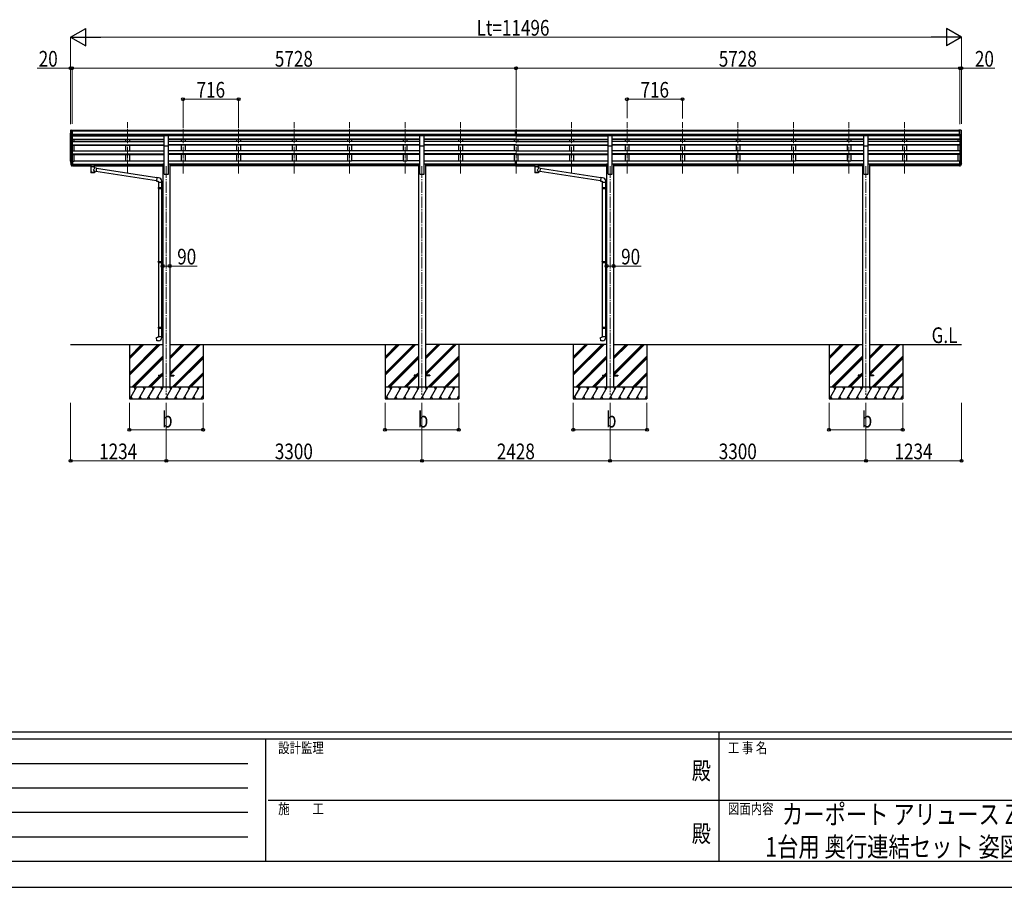
# Model space of a CAD drawing. Units: millimetres. Extents: x 0 to 37845, y 0 to 26730.
# Drawn here: x 9880 to 22584, y 0 to 11193 of the extents above; entities that cross this region are included whole.
import ezdxf
from ezdxf.enums import TextEntityAlignment as Align

# ---------------------------------------------------------------- set-up
doc = ezdxf.new("R2010")
doc.units = ezdxf.units.MM
doc.header["$PDSIZE"] = 0.05
doc.linetypes.add('YCENTER_1', pattern=[13, 10, -1, 1, -1])
for name, color, linetype, lineweight in [('USER1', 3, 'Continuous', 13), ('YKK_12', 2, 'Continuous', 13), ('YKK_13', 4, 'Continuous', 30), ('YKK_A1', 4, 'Continuous', 30), ('YKK_D', 6, 'Continuous', 13), ('YKK_ZWAK', 7, 'Continuous', 30)]:
    doc.layers.add(name, color=color, linetype=linetype, lineweight=lineweight)
doc.styles.add('text-b', font='extslim2.shx', dxfattribs={"width": 0.8, "bigfont": 'extfont2.shx'})

msp = doc.modelspace()

# ---------------------------------------------------------------- linework, layer by layer
at = {"layer": 'YKK_12', "linetype": 'YCENTER_1', "ltscale": 15}
for p, q in [((11272, 9209), (11272, 9871)), ((11988, 9209), (11988, 9871)), ((12704, 9209), (12704, 9871)), ((13420, 9209), (13420, 9871)), ((14136, 9209), (14136, 9871)), ((14852, 9209), (14852, 9871)), ((15568, 9209), (15568, 9871)), ((16284, 9209), (16284, 9871)), ((17000, 9209), (17000, 9871)), ((17716, 9209), (17716, 9871)), ((18432, 9209), (18432, 9871)), ((19148, 9209), (19148, 9871)), ((19864, 9209), (19864, 9871)), ((20580, 9209), (20580, 9871)), ((21296, 9209), (21296, 9871)), ((11770, 9302), (11770, 6352)), ((15070, 9302), (15070, 6352)), ((17498, 9302), (17498, 6352)), ((20798, 9302), (20798, 6352))]:
    msp.add_line(p, q, dxfattribs=at)
at = {"layer": 'YKK_13'}
for p, q in [((10534, 9759), (10534, 9758)), ((10541, 9768), (10537, 9762)), ((10548, 9697), (10539, 9713)), ((10544, 9768), (10542, 9768)), ((10544, 9768), (10563, 9768)), ((10556, 9695), (10551, 9696)), ((10556, 9695), (10556, 9768)), ((10563, 9696), (10556, 9696)), ((10563, 9768), (10573, 9768)), ((10563, 9696), (10563, 9768)), ((10573, 9767), (10573, 9768)), ((11743, 9698), (11798, 9698)), ((11743, 9566), (11743, 9698)), ((11798, 9566), (11798, 9698)), ((15043, 9698), (15098, 9698)), ((15043, 9566), (15043, 9698)), ((15098, 9566), (15098, 9698)), ((16268, 9768), (16286, 9768)), ((16268, 9760), (16268, 9768)), ((16268, 9760), (16278, 9760)), ((16278, 9697), (16278, 9762)), ((16284, 9759), (16278, 9760)), ((16278, 9758), (16291, 9758)), ((16278, 9717), (16284, 9717)), ((16281, 9715), (16278, 9716)), ((16278, 9698), (16284, 9697)), ((16284, 9696), (16278, 9697)), ((16284, 9715), (16281, 9715)), ((16291, 9760), (16284, 9759)), ((16284, 9717), (16291, 9717)), ((16287, 9715), (16284, 9715)), ((16284, 9697), (16291, 9698)), ((16291, 9697), (16284, 9696)), ((16286, 9768), (16301, 9768)), ((16291, 9716), (16287, 9715)), ((16291, 9697), (16291, 9762)), ((16291, 9760), (16301, 9760)), ((16301, 9760), (16301, 9768)), ((17471, 9698), (17526, 9698)), ((17471, 9566), (17471, 9698)), ((17526, 9566), (17526, 9698)), ((20771, 9698), (20826, 9698)), ((20771, 9566), (20771, 9698)), ((20826, 9566), (20826, 9698)), ((22006, 9768), (21996, 9768)), ((21996, 9767), (21996, 9768)), ((22006, 9696), (22006, 9768)), ((22024, 9768), (22006, 9768)), ((22006, 9696), (22012, 9696)), ((22012, 9695), (22012, 9768)), ((22012, 9695), (22017, 9696)), ((22020, 9697), (22029, 9713)), ((22024, 9768), (22026, 9768)), ((22027, 9768), (22031, 9762)), ((22034, 9759), (22034, 9758)), ((11743, 9566), (11798, 9566)), ((15043, 9566), (15098, 9566)), ((17471, 9566), (17526, 9566)), ((20771, 9566), (20826, 9566)), ((10563, 9368), (10556, 9368)), ((10563, 9329), (10556, 9329)), ((10563, 9324), (10556, 9324)), ((10563, 9307), (10556, 9307)), ((10563, 9368), (10563, 9307)), ((10778, 9321), (10778, 9322)), ((10778, 9322), (10778, 9322)), ((10778, 9322), (10778, 9322)), ((10778, 9322), (10779, 9322)), ((10778, 9321), (10778, 9319)), ((10778, 9321), (10778, 9310)), ((10778, 9321), (10778, 9321)), ((10778, 9321), (10778, 9321)), ((10778, 9321), (10778, 9321)), ((10778, 9310), (10778, 9310)), ((10778, 9310), (10778, 9310)), ((10778, 9310), (10778, 9310)), ((10778, 9310), (10778, 9310)), ((10778, 9310), (10778, 9310)), ((10778, 9310), (10778, 9310)), ((10778, 9310), (10779, 9310)), ((10779, 9322), (10779, 9322)), ((10779, 9322), (10780, 9322)), ((10779, 9310), (10779, 9310)), ((10779, 9310), (10780, 9310)), ((10780, 9322), (10863, 9322)), ((10780, 9320), (10863, 9320)), ((10780, 9310), (10794, 9310)), ((10794, 9303), (10794, 9313)), ((10794, 9303), (10794, 9302)), ((10794, 9302), (10794, 9302)), ((10794, 9302), (10795, 9301)), ((10795, 9301), (10796, 9300)), ((10796, 9300), (10797, 9299)), ((10797, 9299), (10798, 9298)), ((10798, 9298), (10798, 9218)), ((10844, 9298), (10846, 9299)), ((10844, 9281), (10844, 9298)), ((10844, 9298), (10844, 9298)), ((10869, 9277), (10844, 9281)), ((10846, 9299), (10847, 9300)), ((10847, 9301), (10848, 9302)), ((10847, 9300), (10847, 9301)), ((10848, 9303), (10848, 9313)), ((10848, 9310), (10863, 9310)), ((10848, 9302), (10848, 9303)), ((10869, 9277), (10862, 9232)), ((10863, 9322), (10863, 9322)), ((10863, 9322), (10863, 9322)), ((10863, 9322), (10864, 9322)), ((10863, 9310), (10863, 9310)), ((10863, 9310), (10863, 9310)), ((10863, 9310), (10864, 9310)), ((10864, 9322), (10864, 9322)), ((10864, 9322), (10864, 9321)), ((10864, 9321), (10865, 9321)), ((10864, 9310), (10864, 9310)), ((10864, 9310), (10864, 9310)), ((10864, 9310), (10865, 9310)), ((10865, 9321), (10865, 9310)), ((10865, 9321), (10865, 9321)), ((10865, 9321), (10865, 9321)), ((10865, 9310), (10865, 9310)), ((10865, 9310), (10865, 9310)), ((11651, 9153), (10869, 9275)), ((16278, 9329), (16278, 9367)), ((16278, 9329), (16291, 9329)), ((16278, 9307), (16278, 9329)), ((16278, 9324), (16291, 9324)), ((16278, 9308), (16284, 9308)), ((16284, 9307), (16278, 9307)), ((16284, 9308), (16291, 9308)), ((16291, 9307), (16284, 9307)), ((16291, 9329), (16291, 9367)), ((16291, 9307), (16291, 9329)), ((16506, 9321), (16506, 9322)), ((16506, 9322), (16506, 9322)), ((16506, 9322), (16506, 9322)), ((16506, 9322), (16507, 9322)), ((16506, 9321), (16506, 9319)), ((16506, 9321), (16506, 9310)), ((16506, 9321), (16506, 9321)), ((16506, 9321), (16506, 9321)), ((16506, 9321), (16506, 9321)), ((16506, 9310), (16506, 9310)), ((16506, 9310), (16506, 9310)), ((16506, 9310), (16506, 9310)), ((16506, 9310), (16506, 9310)), ((16506, 9310), (16506, 9310)), ((16506, 9310), (16506, 9310)), ((16506, 9310), (16507, 9310)), ((16507, 9322), (16507, 9322)), ((16507, 9322), (16508, 9322)), ((16507, 9310), (16507, 9310)), ((16507, 9310), (16508, 9310)), ((16508, 9322), (16591, 9322)), ((16508, 9320), (16591, 9320)), ((16508, 9310), (16522, 9310)), ((16522, 9303), (16522, 9313)), ((16522, 9303), (16522, 9302)), ((16522, 9302), (16522, 9302)), ((16522, 9302), (16523, 9301)), ((16523, 9301), (16524, 9300)), ((16524, 9300), (16525, 9299)), ((16525, 9299), (16526, 9298)), ((16526, 9298), (16526, 9218)), ((16572, 9298), (16574, 9299)), ((16572, 9281), (16572, 9298)), ((16572, 9298), (16572, 9298)), ((16597, 9277), (16572, 9281)), ((16574, 9299), (16575, 9300)), ((16575, 9301), (16576, 9302)), ((16575, 9300), (16575, 9301)), ((16576, 9303), (16576, 9313)), ((16576, 9310), (16591, 9310)), ((16576, 9302), (16576, 9303)), ((16597, 9277), (16590, 9232)), ((16591, 9322), (16591, 9322)), ((16591, 9322), (16591, 9322)), ((16591, 9322), (16592, 9322)), ((16591, 9310), (16591, 9310)), ((16591, 9310), (16591, 9310)), ((16591, 9310), (16592, 9310)), ((16592, 9322), (16592, 9322)), ((16592, 9322), (16592, 9321)), ((16592, 9321), (16593, 9321)), ((16592, 9310), (16592, 9310)), ((16592, 9310), (16592, 9310)), ((16592, 9310), (16593, 9310)), ((16593, 9321), (16593, 9310)), ((16593, 9321), (16593, 9321)), ((16593, 9321), (16593, 9321)), ((16593, 9310), (16593, 9310)), ((16593, 9310), (16593, 9310)), ((17379, 9153), (16597, 9275)), ((22006, 9368), (22006, 9307)), ((22006, 9368), (22012, 9368)), ((22006, 9329), (22012, 9329)), ((22006, 9324), (22012, 9324)), ((22006, 9307), (22012, 9307)), ((10844, 9218), (10844, 9235)), ((10844, 9234), (10862, 9232)), ((11647, 9112), (10862, 9233)), ((11651, 9155), (11647, 9110)), ((11672, 9154), (11651, 9155)), ((16572, 9218), (16572, 9235)), ((16572, 9234), (16590, 9232)), ((17375, 9112), (16590, 9233)), ((17379, 9155), (17375, 9110)), ((17400, 9154), (17379, 9155)), ((11647, 9110), (11667, 9108)), ((11667, 9108), (11667, 9098)), ((11667, 9098), (11713, 9098)), ((11667, 9026), (11668, 9028)), ((11667, 9026), (11711, 9026)), ((11667, 9026), (11667, 9018)), ((11668, 9028), (11711, 9028)), ((11669, 9098), (11669, 9028)), ((11706, 9026), (11706, 9028)), ((11706, 9026), (11706, 9018)), ((11709, 9031), (11725, 9031)), ((11709, 9029), (11709, 9031)), ((11709, 9029), (11711, 9029)), ((11711, 9098), (11711, 9031)), ((11711, 9016), (11711, 9029)), ((11713, 9098), (11713, 9109)), ((11725, 9031), (11725, 9013)), ((17375, 9110), (17395, 9108)), ((17395, 9108), (17395, 9098)), ((17395, 9098), (17441, 9098)), ((17395, 9026), (17396, 9028)), ((17395, 9026), (17439, 9026)), ((17395, 9026), (17395, 9018)), ((17396, 9028), (17439, 9028)), ((17397, 9098), (17397, 9028)), ((17434, 9026), (17434, 9028)), ((17434, 9026), (17434, 9018)), ((17437, 9031), (17453, 9031)), ((17437, 9029), (17437, 9031)), ((17437, 9029), (17439, 9029)), ((17439, 9098), (17439, 9031)), ((17439, 9016), (17439, 9029)), ((17441, 9098), (17441, 9109)), ((17453, 9031), (17453, 9013)), ((11667, 9018), (11711, 9018)), ((11667, 9018), (11668, 9016)), ((11668, 9016), (11711, 9016)), ((11669, 9016), (11669, 8072)), ((11706, 9018), (11706, 9016)), ((11709, 9016), (11711, 9016)), ((11709, 9014), (11709, 9016)), ((11709, 9014), (11725, 9013)), ((11711, 9014), (11711, 8075)), ((17395, 9018), (17439, 9018)), ((17395, 9018), (17396, 9016)), ((17396, 9016), (17439, 9016)), ((17397, 9016), (17397, 8072)), ((17434, 9018), (17434, 9016)), ((17437, 9016), (17439, 9016)), ((17437, 9014), (17437, 9016)), ((17437, 9014), (17453, 9013)), ((17439, 9014), (17439, 8075)), ((11667, 8070), (11668, 8072)), ((11667, 8070), (11711, 8070)), ((11667, 8070), (11667, 8062)), ((11667, 8062), (11711, 8062)), ((11667, 8062), (11668, 8060)), ((11668, 8072), (11711, 8072)), ((11668, 8060), (11711, 8060)), ((11669, 8060), (11669, 7227)), ((11706, 8070), (11706, 8072)), ((11706, 8070), (11706, 8062)), ((11706, 8062), (11706, 8060)), ((11709, 8075), (11725, 8075)), ((11709, 8073), (11709, 8075)), ((11709, 8073), (11711, 8073)), ((11709, 8060), (11711, 8060)), ((11709, 8058), (11709, 8060)), ((11709, 8058), (11725, 8057)), ((11711, 8060), (11711, 8073)), ((11711, 8058), (11711, 7230)), ((11725, 8075), (11725, 8057)), ((17395, 8070), (17396, 8072)), ((17395, 8070), (17439, 8070)), ((17395, 8070), (17395, 8062)), ((17395, 8062), (17439, 8062)), ((17395, 8062), (17396, 8060)), ((17396, 8072), (17439, 8072)), ((17396, 8060), (17439, 8060)), ((17397, 8060), (17397, 7227)), ((17434, 8070), (17434, 8072)), ((17434, 8070), (17434, 8062)), ((17434, 8062), (17434, 8060)), ((17437, 8075), (17453, 8075)), ((17437, 8073), (17437, 8075)), ((17437, 8073), (17439, 8073)), ((17437, 8060), (17439, 8060)), ((17437, 8058), (17437, 8060)), ((17437, 8058), (17453, 8057)), ((17439, 8060), (17439, 8073)), ((17439, 8058), (17439, 7230)), ((17453, 8075), (17453, 8057)), ((11667, 7225), (11668, 7227)), ((11667, 7225), (11711, 7225)), ((11667, 7225), (11667, 7217)), ((11667, 7217), (11711, 7217)), ((11667, 7217), (11668, 7215)), ((11668, 7227), (11711, 7227)), ((11668, 7215), (11711, 7215)), ((11669, 7215), (11669, 7105)), ((11706, 7225), (11706, 7227)), ((11706, 7225), (11706, 7217)), ((11706, 7217), (11706, 7215)), ((11709, 7230), (11725, 7230)), ((11709, 7228), (11709, 7230)), ((11709, 7228), (11711, 7228)), ((11709, 7215), (11711, 7215)), ((11709, 7213), (11709, 7215)), ((11709, 7213), (11725, 7212)), ((11711, 7215), (11711, 7228)), ((11711, 7213), (11711, 7105)), ((11725, 7230), (11725, 7212)), ((17395, 7225), (17396, 7227)), ((17395, 7225), (17439, 7225)), ((17395, 7225), (17395, 7217)), ((17395, 7217), (17439, 7217)), ((17395, 7217), (17396, 7215)), ((17396, 7227), (17439, 7227)), ((17396, 7215), (17439, 7215)), ((17397, 7215), (17397, 7105)), ((17434, 7225), (17434, 7227)), ((17434, 7225), (17434, 7217)), ((17434, 7217), (17434, 7215)), ((17437, 7230), (17453, 7230)), ((17437, 7228), (17437, 7230)), ((17437, 7228), (17439, 7228)), ((17437, 7215), (17439, 7215)), ((17437, 7213), (17437, 7215)), ((17437, 7213), (17453, 7212)), ((17439, 7215), (17439, 7228)), ((17439, 7213), (17439, 7105)), ((17453, 7230), (17453, 7212)), ((11647, 7093), (11667, 7095)), ((11651, 7048), (11647, 7093)), ((11672, 7049), (11651, 7048)), ((11667, 7105), (11713, 7105)), ((11667, 7095), (11667, 7105)), ((11713, 7105), (11713, 7094)), ((17375, 7093), (17395, 7095)), ((17379, 7048), (17375, 7093)), ((17400, 7049), (17379, 7048)), ((17395, 7105), (17441, 7105)), ((17395, 7095), (17395, 7105)), ((17441, 7105), (17441, 7094)), ((11670, 6607), (11670, 6598)), ((11670, 6607), (11725, 6607)), ((11815, 6607), (11870, 6607)), ((11870, 6607), (11870, 6598)), ((14970, 6607), (14970, 6598)), ((15025, 6607), (14970, 6607)), ((15170, 6607), (15115, 6607)), ((15170, 6607), (15170, 6598)), ((17398, 6607), (17398, 6598)), ((17398, 6607), (17453, 6607)), ((17543, 6607), (17598, 6607)), ((17598, 6607), (17598, 6598)), ((20698, 6607), (20698, 6598)), ((20753, 6607), (20698, 6607)), ((20898, 6607), (20843, 6607)), ((20898, 6607), (20898, 6598)), ((11670, 6598), (11725, 6598)), ((11815, 6598), (11870, 6598)), ((15025, 6598), (14970, 6598)), ((15170, 6598), (15115, 6598)), ((17398, 6598), (17453, 6598)), ((17543, 6598), (17598, 6598)), ((20753, 6598), (20698, 6598)), ((20898, 6598), (20843, 6598))]:
    msp.add_line(p, q, dxfattribs=at)
at = {"layer": 'YKK_13', "lineweight": 25}
for p, q in [((10538, 9342), (10549, 9323)), ((10550, 9324), (10540, 9342)), ((10541, 9325), (10549, 9307)), ((10556, 9323), (10551, 9323)), ((10556, 9321), (10551, 9321)), ((10556, 9306), (10551, 9306)), ((10556, 9368), (10556, 9306)), ((22012, 9368), (22012, 9306)), ((22012, 9323), (22017, 9323)), ((22012, 9321), (22017, 9321)), ((22012, 9306), (22017, 9306)), ((22019, 9324), (22028, 9342)), ((22030, 9342), (22020, 9323)), ((22027, 9325), (22020, 9307))]:
    msp.add_line(p, q, dxfattribs=at)
at = {"layer": 'YKK_13'}
for centre, radius, start, end in [((10537, 9759), 3, 93, 180), ((10736, 9758), 202, 180, 192.9026), ((10542, 9767), 1, 93.5, 145), ((10551, 9699), 3, 210, 266.5), ((22017, 9699), 3, 273.5, 330), ((22026, 9767), 1, 35, 86.5), ((21832, 9758), 202, 347.0974, 0), ((22031, 9759), 3, 0, 87), ((10625, 9364), 89.1, 174.4958, 194.4119), ((10624, 9368), 88.1, 177.2239, 197.2107), ((21944, 9368), 88.1, 342.7893, 2.7761), ((21943, 9364), 89.1, 345.5881, 5.5042), ((11668, 9109), 45, 0, 85), ((17396, 9109), 45, 0, 85), ((11668, 7094), 45, 275, 0), ((17396, 7094), 45, 275, 0)]:
    msp.add_arc(centre, radius, start, end, dxfattribs=at)
at = {"layer": 'YKK_13', "lineweight": 25}
for centre, radius, start, end in [((10669, 9361), 133, 183.2799, 195.713), ((10551, 9324), 3, 210, 270), ((10551, 9309), 3, 210, 270), ((10551, 9325), 1.5, 210, 270), ((22017, 9325), 1.5, 270, 330), ((22017, 9324), 3, 270, 330), ((22017, 9309), 3, 270, 330), ((21899, 9361), 133, 344.287, 356.7201)]:
    msp.add_arc(centre, radius, start, end, dxfattribs=at)
at = {"layer": 'YKK_13'}
for centre, major_axis, ratio, start_param, end_param in [((16309, 9758), (24.6, -1.5), 0.121868, 3.142224, 3.149103), ((10821, 9313), (27, 0), 0.122176, 0, 3.141593), ((10832, 9303), (16, 0), 0.361356, 6.263698, 6.283185), ((16549, 9313), (27, 0), 0.122176, 0, 3.141593), ((16560, 9303), (16, 0), 0.361356, 6.263698, 6.283185), ((10821, 9230), (22.9, 0), 0.122865, 3.141593, 6.283185), ((16549, 9230), (22.9, 0), 0.122865, 3.141593, 6.283185)]:
    msp.add_ellipse(centre, major_axis=major_axis, ratio=ratio, start_param=start_param, end_param=end_param, dxfattribs=at)
at = {"layer": 'YKK_13', "extrusion": (0, 0, -1)}
for centre, major_axis, ratio, start_param, end_param in [((10780, 9319), (2, 0), 0.109601, 3.141593, 4.712389), ((10821, 9298), (-22.9, 0.4), 0.072511, 4.711586, 6.282382), ((10821, 9296), (-22.9, 0.4), 0.072511, 4.711586, 6.282382), ((10821, 9298), (22.9, 0.4), 0.07247, 0.000809, 1.571605), ((10821, 9296), (22.9, 0.4), 0.07247, 0.000809, 1.571605), ((10821, 9254), (-22.8, -26.6), 0.234429, 3.156333, 4.597638), ((10863, 9319), (2, 0), 0.109601, 4.712389, 6.283185), ((16508, 9319), (2, 0), 0.109601, 3.141593, 4.712389), ((16549, 9298), (-22.9, 0.4), 0.072511, 4.711586, 6.282382), ((16549, 9296), (-22.9, 0.4), 0.072511, 4.711586, 6.282382), ((16549, 9298), (22.9, 0.4), 0.07247, 0.000809, 1.571605), ((16549, 9296), (22.9, 0.4), 0.07247, 0.000809, 1.571605), ((16549, 9254), (-22.8, -26.6), 0.234429, 3.156333, 4.597638), ((16591, 9319), (2, 0), 0.109601, 4.712389, 6.283185), ((10821, 9218), (22.9, 0), 0.101955, 6.282972, 9.424821), ((10824, 9257), (20.3, -22.2), 0.045535, 4.975651, 6.24419), ((16549, 9218), (22.9, 0), 0.101955, 6.282972, 9.424821), ((16552, 9257), (20.3, -22.2), 0.045535, 4.975651, 6.24419)]:
    msp.add_ellipse(centre, major_axis=major_axis, ratio=ratio, start_param=start_param, end_param=end_param, dxfattribs=at)
at = {"layer": 'YKK_A1'}
for p, q in [((10536, 9366), (10536, 9730)), ((10540, 9711), (10540, 9341)), ((10550, 9696), (10550, 9323)), ((10556, 9695), (11743, 9695)), ((10556, 9695), (10556, 9368)), ((10563, 9767), (16268, 9767)), ((10563, 9761), (16268, 9761)), ((10563, 9718), (16278, 9718)), ((10563, 9700), (16278, 9700)), ((11743, 9698), (10563, 9698)), ((11247, 9698), (11247, 9695)), ((11297, 9698), (11297, 9695)), ((11798, 9698), (14576, 9698)), ((15043, 9695), (11798, 9695)), ((11963, 9698), (11963, 9695)), ((12013, 9698), (12013, 9695)), ((12679, 9698), (12679, 9695)), ((12729, 9698), (12729, 9695)), ((13395, 9698), (13395, 9695)), ((13445, 9698), (13445, 9695)), ((14111, 9698), (14111, 9695)), ((14161, 9698), (14161, 9695)), ((15043, 9698), (14576, 9698)), ((14827, 9698), (14827, 9695)), ((14877, 9698), (14877, 9695)), ((16278, 9698), (15098, 9698)), ((16284, 9695), (15098, 9695)), ((15543, 9698), (15543, 9695)), ((15593, 9698), (15593, 9695)), ((16259, 9698), (16259, 9695)), ((16284, 9695), (17471, 9695)), ((16291, 9718), (22006, 9718)), ((16291, 9700), (22006, 9700)), ((17471, 9698), (16291, 9698)), ((16301, 9767), (22006, 9767)), ((16301, 9761), (22006, 9761)), ((16309, 9698), (16309, 9695)), ((16975, 9698), (16975, 9695)), ((17025, 9698), (17025, 9695)), ((17526, 9698), (20304, 9698)), ((20771, 9695), (17526, 9695)), ((17691, 9698), (17691, 9695)), ((17741, 9698), (17741, 9695)), ((18407, 9698), (18407, 9695)), ((18457, 9698), (18457, 9695)), ((19123, 9698), (19123, 9695)), ((19173, 9698), (19173, 9695)), ((19839, 9698), (19839, 9695)), ((19889, 9698), (19889, 9695)), ((20771, 9698), (20304, 9698)), ((20555, 9698), (20555, 9695)), ((20605, 9698), (20605, 9695)), ((22006, 9698), (20826, 9698)), ((22012, 9695), (20826, 9695)), ((21271, 9698), (21271, 9695)), ((21321, 9698), (21321, 9695)), ((22012, 9695), (22012, 9368)), ((22018, 9696), (22018, 9323)), ((22028, 9711), (22028, 9341)), ((22032, 9366), (22032, 9730)), ((10556, 9653), (11743, 9653)), ((10556, 9652), (11743, 9652)), ((10556, 9648), (11743, 9648)), ((10556, 9621), (11743, 9621)), ((10556, 9580), (11743, 9580)), ((10556, 9578), (11743, 9578)), ((10556, 9572), (11743, 9572)), ((10581, 9621), (10581, 9648)), ((10581, 9502), (10581, 9572)), ((11247, 9648), (11247, 9621)), ((11247, 9572), (11247, 9502)), ((11297, 9648), (11297, 9621)), ((11297, 9572), (11297, 9502)), ((11743, 9202), (11743, 9566)), ((15043, 9653), (11798, 9653)), ((15043, 9652), (11798, 9652)), ((15043, 9648), (11798, 9648)), ((15043, 9621), (11798, 9621)), ((15043, 9580), (11798, 9580)), ((15043, 9578), (11798, 9578)), ((15043, 9572), (11798, 9572)), ((11798, 9202), (11798, 9566)), ((11963, 9648), (11963, 9621)), ((11963, 9572), (11963, 9502)), ((12013, 9648), (12013, 9621)), ((12013, 9572), (12013, 9502)), ((12679, 9648), (12679, 9621)), ((12679, 9572), (12679, 9502)), ((12729, 9648), (12729, 9621)), ((12729, 9572), (12729, 9502)), ((13395, 9648), (13395, 9621)), ((13395, 9572), (13395, 9502)), ((13445, 9648), (13445, 9621)), ((13445, 9572), (13445, 9502)), ((14111, 9648), (14111, 9621)), ((14111, 9572), (14111, 9502)), ((14161, 9648), (14161, 9621)), ((14161, 9572), (14161, 9502)), ((14827, 9648), (14827, 9621)), ((14827, 9572), (14827, 9502)), ((14877, 9648), (14877, 9621)), ((14877, 9572), (14877, 9502)), ((15043, 9202), (15043, 9566)), ((16284, 9653), (15098, 9653)), ((16284, 9652), (15098, 9652)), ((16284, 9648), (15098, 9648)), ((16284, 9621), (15098, 9621)), ((16284, 9580), (15098, 9580)), ((16284, 9578), (15098, 9578)), ((16284, 9572), (15098, 9572)), ((15098, 9202), (15098, 9566)), ((15543, 9648), (15543, 9621)), ((15543, 9572), (15543, 9502)), ((15593, 9648), (15593, 9621)), ((15593, 9572), (15593, 9502)), ((16259, 9648), (16259, 9621)), ((16259, 9572), (16259, 9502)), ((16284, 9653), (17471, 9653)), ((16284, 9652), (17471, 9652)), ((16284, 9648), (17471, 9648)), ((16284, 9621), (17471, 9621)), ((16284, 9580), (17471, 9580)), ((16284, 9578), (17471, 9578)), ((16284, 9572), (17471, 9572)), ((16309, 9648), (16309, 9621)), ((16309, 9572), (16309, 9502)), ((16975, 9648), (16975, 9621)), ((16975, 9572), (16975, 9502)), ((17025, 9648), (17025, 9621)), ((17025, 9572), (17025, 9502)), ((17471, 9202), (17471, 9566)), ((20771, 9653), (17526, 9653)), ((20771, 9652), (17526, 9652)), ((20771, 9648), (17526, 9648)), ((20771, 9621), (17526, 9621)), ((20771, 9580), (17526, 9580)), ((20771, 9578), (17526, 9578)), ((20771, 9572), (17526, 9572)), ((17526, 9202), (17526, 9566)), ((17691, 9648), (17691, 9621)), ((17691, 9572), (17691, 9502)), ((17741, 9648), (17741, 9621)), ((17741, 9572), (17741, 9502)), ((18407, 9648), (18407, 9621)), ((18407, 9572), (18407, 9502)), ((18457, 9648), (18457, 9621)), ((18457, 9572), (18457, 9502)), ((19123, 9648), (19123, 9621)), ((19123, 9572), (19123, 9502)), ((19173, 9648), (19173, 9621)), ((19173, 9572), (19173, 9502)), ((19839, 9648), (19839, 9621)), ((19839, 9572), (19839, 9502)), ((19889, 9648), (19889, 9621)), ((19889, 9572), (19889, 9502)), ((20555, 9648), (20555, 9621)), ((20555, 9572), (20555, 9502)), ((20605, 9648), (20605, 9621)), ((20605, 9572), (20605, 9502)), ((20771, 9202), (20771, 9566)), ((22012, 9653), (20826, 9653)), ((22012, 9652), (20826, 9652)), ((22012, 9648), (20826, 9648)), ((22012, 9621), (20826, 9621)), ((22012, 9580), (20826, 9580)), ((22012, 9578), (20826, 9578)), ((22012, 9572), (20826, 9572)), ((20826, 9202), (20826, 9566)), ((21271, 9648), (21271, 9621)), ((21271, 9572), (21271, 9502)), ((21321, 9648), (21321, 9621)), ((21321, 9572), (21321, 9502)), ((21987, 9621), (21987, 9648)), ((21987, 9502), (21987, 9572)), ((10556, 9502), (11743, 9502)), ((10556, 9463), (11743, 9463)), ((10556, 9461), (11743, 9461)), ((10556, 9452), (11743, 9452)), ((10581, 9367), (10581, 9452)), ((11247, 9452), (11247, 9367)), ((11297, 9452), (11297, 9367)), ((15043, 9502), (11798, 9502)), ((15043, 9463), (11798, 9463)), ((15043, 9461), (11798, 9461)), ((15043, 9452), (11798, 9452)), ((11963, 9452), (11963, 9367)), ((12013, 9452), (12013, 9367)), ((12679, 9452), (12679, 9367)), ((12729, 9452), (12729, 9367)), ((13395, 9452), (13395, 9367)), ((13445, 9452), (13445, 9367)), ((14111, 9452), (14111, 9367)), ((14161, 9452), (14161, 9367)), ((14827, 9452), (14827, 9367)), ((14877, 9452), (14877, 9367)), ((16284, 9502), (15098, 9502)), ((16284, 9463), (15098, 9463)), ((16284, 9461), (15098, 9461)), ((16284, 9452), (15098, 9452)), ((15543, 9452), (15543, 9367)), ((15593, 9452), (15593, 9367)), ((16259, 9452), (16259, 9367)), ((16284, 9502), (17471, 9502)), ((16284, 9463), (17471, 9463)), ((16284, 9461), (17471, 9461)), ((16284, 9452), (17471, 9452)), ((16309, 9452), (16309, 9367)), ((16975, 9452), (16975, 9367)), ((17025, 9452), (17025, 9367)), ((20771, 9502), (17526, 9502)), ((20771, 9463), (17526, 9463)), ((20771, 9461), (17526, 9461)), ((20771, 9452), (17526, 9452)), ((17691, 9452), (17691, 9367)), ((17741, 9452), (17741, 9367)), ((18407, 9452), (18407, 9367)), ((18457, 9452), (18457, 9367)), ((19123, 9452), (19123, 9367)), ((19173, 9452), (19173, 9367)), ((19839, 9452), (19839, 9367)), ((19889, 9452), (19889, 9367)), ((20555, 9452), (20555, 9367)), ((20605, 9452), (20605, 9367)), ((22012, 9502), (20826, 9502)), ((22012, 9463), (20826, 9463)), ((22012, 9461), (20826, 9461)), ((22012, 9452), (20826, 9452)), ((21271, 9452), (21271, 9367)), ((21321, 9452), (21321, 9367)), ((21987, 9367), (21987, 9452)), ((10563, 9367), (10581, 9367)), ((10563, 9327), (11725, 9327)), ((10563, 9326), (11725, 9326)), ((10563, 9309), (10794, 9309)), ((10581, 9372), (11247, 9372)), ((10848, 9309), (11725, 9309)), ((11297, 9367), (11247, 9367)), ((11297, 9372), (11743, 9372)), ((11725, 9332), (11725, 6452)), ((11725, 9332), (11743, 9332)), ((11798, 9372), (11963, 9372)), ((11798, 9332), (11815, 9332)), ((11815, 9332), (11815, 6452)), ((15025, 9327), (11815, 9327)), ((15025, 9326), (11815, 9326)), ((15025, 9309), (11815, 9309)), ((12013, 9367), (11963, 9367)), ((12013, 9372), (12679, 9372)), ((12729, 9367), (12679, 9367)), ((12729, 9372), (13395, 9372)), ((13445, 9367), (13395, 9367)), ((13445, 9372), (14111, 9372)), ((14161, 9367), (14111, 9367)), ((14827, 9372), (14161, 9372)), ((14877, 9367), (14827, 9367)), ((15043, 9372), (14877, 9372)), ((15025, 9332), (15043, 9332)), ((15025, 9332), (15025, 6452)), ((15098, 9372), (15543, 9372)), ((15098, 9332), (15115, 9332)), ((15115, 9332), (15115, 6452)), ((16278, 9327), (15115, 9327)), ((16278, 9326), (15115, 9326)), ((16278, 9309), (15115, 9309)), ((15593, 9367), (15543, 9367)), ((15593, 9372), (16259, 9372)), ((16278, 9367), (16259, 9367)), ((16309, 9367), (16259, 9367)), ((16291, 9327), (17453, 9327)), ((16291, 9326), (17453, 9326)), ((16291, 9309), (16522, 9309)), ((16309, 9372), (16975, 9372)), ((16576, 9309), (17453, 9309)), ((17025, 9367), (16975, 9367)), ((17025, 9372), (17471, 9372)), ((17453, 9332), (17453, 6452)), ((17453, 9332), (17471, 9332)), ((17526, 9372), (17691, 9372)), ((17526, 9332), (17543, 9332)), ((17543, 9332), (17543, 6452)), ((20753, 9327), (17543, 9327)), ((20753, 9326), (17543, 9326)), ((20753, 9309), (17543, 9309)), ((17741, 9367), (17691, 9367)), ((17741, 9372), (18407, 9372)), ((18457, 9367), (18407, 9367)), ((18457, 9372), (19123, 9372)), ((19173, 9367), (19123, 9367)), ((19173, 9372), (19839, 9372)), ((19889, 9367), (19839, 9367)), ((20555, 9372), (19889, 9372)), ((20605, 9367), (20555, 9367)), ((20771, 9372), (20605, 9372)), ((20753, 9332), (20771, 9332)), ((20753, 9332), (20753, 6452)), ((20826, 9372), (21271, 9372)), ((20826, 9332), (20843, 9332)), ((20843, 9332), (20843, 6452)), ((22006, 9327), (20843, 9327)), ((22006, 9326), (20843, 9326)), ((22006, 9309), (20843, 9309)), ((21321, 9367), (21271, 9367)), ((21321, 9372), (21987, 9372)), ((22006, 9367), (21987, 9367)), ((11743, 9202), (11798, 9202)), ((15043, 9202), (15098, 9202)), ((17471, 9202), (17526, 9202)), ((20771, 9202), (20826, 9202)), ((10536, 7002), (11725, 7002)), ((11295, 7002), (11295, 6302)), ((11295, 6633), (11664, 7002)), ((11295, 6619), (11678, 7002)), ((11295, 6605), (11693, 7002)), ((11295, 6817), (11480, 7002)), ((11295, 6831), (11466, 7002)), ((11295, 6845), (11452, 7002)), ((11815, 7002), (15025, 7002)), ((11815, 6633), (12185, 7002)), ((11815, 6619), (12199, 7002)), ((11815, 6817), (12001, 7002)), ((11815, 6831), (11987, 7002)), ((11815, 6845), (11973, 7002)), ((11818, 6607), (12213, 7002)), ((12245, 7002), (12245, 6302)), ((14595, 7002), (14595, 6302)), ((14595, 6633), (14964, 7002)), ((14595, 6619), (14978, 7002)), ((14595, 6605), (14993, 7002)), ((14595, 6817), (14780, 7002)), ((14595, 6831), (14766, 7002)), ((14595, 6845), (14752, 7002)), ((15115, 6633), (15485, 7002)), ((15115, 6619), (15499, 7002)), ((15115, 6817), (15301, 7002)), ((15115, 6831), (15287, 7002)), ((15115, 6845), (15273, 7002)), ((17453, 7002), (15115, 7002)), ((15118, 6607), (15513, 7002)), ((15545, 7002), (15545, 6302)), ((17023, 7002), (17023, 6302)), ((17023, 6633), (17392, 7002)), ((17023, 6619), (17406, 7002)), ((17023, 6605), (17421, 7002)), ((17023, 6817), (17208, 7002)), ((17023, 6831), (17194, 7002)), ((17023, 6845), (17180, 7002)), ((17543, 7002), (20753, 7002)), ((17543, 6633), (17913, 7002)), ((17543, 6619), (17927, 7002)), ((17543, 6817), (17729, 7002)), ((17543, 6831), (17715, 7002)), ((17543, 6845), (17701, 7002)), ((17546, 6607), (17941, 7002)), ((17973, 7002), (17973, 6302)), ((20323, 7002), (20323, 6302)), ((20323, 6633), (20692, 7002)), ((20323, 6619), (20706, 7002)), ((20323, 6605), (20721, 7002)), ((20323, 6817), (20508, 7002)), ((20323, 6831), (20494, 7002)), ((20323, 6845), (20480, 7002)), ((20843, 7002), (22032, 7002)), ((20843, 6633), (21213, 7002)), ((20843, 6619), (21227, 7002)), ((20843, 6817), (21029, 7002)), ((20843, 6831), (21015, 7002)), ((20843, 6845), (21001, 7002)), ((20846, 6607), (21241, 7002)), ((21273, 7002), (21273, 6302)), ((11326, 6452), (11725, 6851)), ((11341, 6452), (11725, 6837)), ((11355, 6452), (11725, 6823)), ((11847, 6452), (12245, 6851)), ((11861, 6452), (12245, 6837)), ((11875, 6452), (12245, 6822)), ((14626, 6452), (15025, 6851)), ((14641, 6452), (15025, 6837)), ((14655, 6452), (15025, 6823)), ((15147, 6452), (15545, 6851)), ((15161, 6452), (15545, 6837)), ((15175, 6452), (15545, 6822)), ((17054, 6452), (17453, 6851)), ((17069, 6452), (17453, 6837)), ((17083, 6452), (17453, 6823)), ((17575, 6452), (17973, 6851)), ((17589, 6452), (17973, 6837)), ((17603, 6452), (17973, 6822)), ((20354, 6452), (20753, 6851)), ((20369, 6452), (20753, 6837)), ((20383, 6452), (20753, 6823)), ((20875, 6452), (21273, 6851)), ((20889, 6452), (21273, 6837)), ((20903, 6452), (21273, 6822)), ((11693, 6607), (11725, 6639)), ((11707, 6607), (11725, 6625)), ((11721, 6607), (11725, 6611)), ((12059, 6452), (12245, 6639)), ((12073, 6452), (12245, 6624)), ((12087, 6452), (12245, 6610)), ((14993, 6607), (15025, 6639)), ((15007, 6607), (15025, 6625)), ((15021, 6607), (15025, 6611)), ((15359, 6452), (15545, 6639)), ((15373, 6452), (15545, 6624)), ((15387, 6452), (15545, 6610)), ((17421, 6607), (17453, 6639)), ((17435, 6607), (17453, 6625)), ((17449, 6607), (17453, 6611)), ((17787, 6452), (17973, 6639)), ((17801, 6452), (17973, 6624)), ((17815, 6452), (17973, 6610)), ((20721, 6607), (20753, 6639)), ((20735, 6607), (20753, 6625)), ((20749, 6607), (20753, 6611)), ((21087, 6452), (21273, 6639)), ((21101, 6452), (21273, 6624)), ((21115, 6452), (21273, 6610)), ((11539, 6452), (11684, 6598)), ((11553, 6452), (11698, 6598)), ((11567, 6452), (11712, 6598)), ((14839, 6452), (14984, 6598)), ((14853, 6452), (14998, 6598)), ((14867, 6452), (15012, 6598)), ((17267, 6452), (17412, 6598)), ((17281, 6452), (17426, 6598)), ((17295, 6452), (17440, 6598)), ((20567, 6452), (20712, 6598)), ((20581, 6452), (20726, 6598)), ((20595, 6452), (20740, 6598)), ((12245, 6452), (11295, 6452)), ((11299, 6302), (11386, 6452)), ((11371, 6427), (11356, 6452)), ((11415, 6302), (11501, 6452)), ((11486, 6427), (11471, 6452)), ((11530, 6302), (11617, 6452)), ((11602, 6427), (11587, 6452)), ((11646, 6302), (11732, 6452)), ((11717, 6427), (11702, 6452)), ((11761, 6302), (11848, 6452)), ((11833, 6427), (11818, 6452)), ((11877, 6302), (11963, 6452)), ((11948, 6427), (11933, 6452)), ((11992, 6302), (12079, 6452)), ((12049, 6452), (12064, 6427)), ((12108, 6302), (12194, 6452)), ((12164, 6452), (12179, 6427)), ((15545, 6452), (14595, 6452)), ((14599, 6302), (14686, 6452)), ((14671, 6427), (14656, 6452)), ((14715, 6302), (14801, 6452)), ((14786, 6427), (14771, 6452)), ((14830, 6302), (14917, 6452)), ((14902, 6427), (14887, 6452)), ((14946, 6302), (15032, 6452)), ((15017, 6427), (15002, 6452)), ((15061, 6302), (15148, 6452)), ((15133, 6427), (15118, 6452)), ((15177, 6302), (15263, 6452)), ((15248, 6427), (15233, 6452)), ((15292, 6302), (15379, 6452)), ((15349, 6452), (15364, 6427)), ((15408, 6302), (15494, 6452)), ((15464, 6452), (15479, 6427)), ((17973, 6452), (17023, 6452)), ((17027, 6302), (17114, 6452)), ((17099, 6427), (17084, 6452)), ((17143, 6302), (17229, 6452)), ((17214, 6427), (17199, 6452)), ((17258, 6302), (17345, 6452)), ((17330, 6427), (17315, 6452)), ((17374, 6302), (17460, 6452)), ((17445, 6427), (17430, 6452)), ((17489, 6302), (17576, 6452)), ((17561, 6427), (17546, 6452)), ((17605, 6302), (17691, 6452)), ((17676, 6427), (17661, 6452)), ((17720, 6302), (17807, 6452)), ((17777, 6452), (17792, 6427)), ((17836, 6302), (17922, 6452)), ((17892, 6452), (17907, 6427)), ((21273, 6452), (20323, 6452)), ((20327, 6302), (20414, 6452)), ((20399, 6427), (20384, 6452)), ((20443, 6302), (20529, 6452)), ((20514, 6427), (20499, 6452)), ((20558, 6302), (20645, 6452)), ((20630, 6427), (20615, 6452)), ((20674, 6302), (20760, 6452)), ((20745, 6427), (20730, 6452)), ((20789, 6302), (20876, 6452)), ((20861, 6427), (20846, 6452)), ((20905, 6302), (20991, 6452)), ((20976, 6427), (20961, 6452)), ((21020, 6302), (21107, 6452)), ((21077, 6452), (21092, 6427)), ((21136, 6302), (21222, 6452)), ((21192, 6452), (21207, 6427)), ((11295, 6302), (12245, 6302)), ((11314, 6328), (11329, 6302)), ((11430, 6328), (11445, 6302)), ((11545, 6328), (11560, 6302)), ((11661, 6328), (11676, 6302)), ((11776, 6328), (11791, 6302)), ((11892, 6328), (11907, 6302)), ((12007, 6328), (12022, 6302)), ((12123, 6328), (12138, 6302)), ((12223, 6302), (12245, 6341)), ((12238, 6328), (12245, 6316)), ((14595, 6302), (15545, 6302)), ((14614, 6328), (14629, 6302)), ((14730, 6328), (14745, 6302)), ((14845, 6328), (14860, 6302)), ((14961, 6328), (14976, 6302)), ((15076, 6328), (15091, 6302)), ((15192, 6328), (15207, 6302)), ((15307, 6328), (15322, 6302)), ((15423, 6328), (15438, 6302)), ((15523, 6302), (15545, 6341)), ((15538, 6328), (15545, 6316)), ((17023, 6302), (17973, 6302)), ((17042, 6328), (17057, 6302)), ((17158, 6328), (17173, 6302)), ((17273, 6328), (17288, 6302)), ((17389, 6328), (17404, 6302)), ((17504, 6328), (17519, 6302)), ((17620, 6328), (17635, 6302)), ((17735, 6328), (17750, 6302)), ((17851, 6328), (17866, 6302)), ((17951, 6302), (17973, 6341)), ((17966, 6328), (17973, 6316)), ((20323, 6302), (21273, 6302)), ((20342, 6328), (20357, 6302)), ((20458, 6328), (20473, 6302)), ((20573, 6328), (20588, 6302)), ((20689, 6328), (20704, 6302)), ((20804, 6328), (20819, 6302)), ((20920, 6328), (20935, 6302)), ((21035, 6328), (21050, 6302)), ((21151, 6328), (21166, 6302)), ((21251, 6302), (21273, 6341)), ((21266, 6328), (21273, 6316))]:
    msp.add_line(p, q, dxfattribs=at)
at = {"layer": 'YKK_D', "lineweight": -2}
for p, q in [((10536, 10967), (10731, 11079)), ((10731, 10854), (10731, 11079)), ((22032, 10967), (21837, 11079)), ((21837, 11079), (21837, 10854)), ((10536, 10967), (10731, 10854)), ((10536, 10967), (10926, 10967)), ((22032, 10967), (21642, 10967)), ((22032, 10967), (21837, 10854))]:
    msp.add_line(p, q, dxfattribs=at)
at = {"layer": 'YKK_D'}
for p, q in [((10536, 9847), (10536, 10968)), ((10761, 10967), (21807, 10967)), ((22032, 9848), (22032, 10968)), ((10536, 10567), (10105, 10567)), ((10536, 9847), (10536, 10568)), ((10556, 10567), (10536, 10567)), ((10556, 9848), (10556, 10568)), ((10556, 9848), (10556, 10568)), ((16284, 10567), (10556, 10567)), ((10556, 10567), (10633, 10567)), ((16284, 9847), (16284, 10568)), ((16284, 9847), (16284, 10568)), ((16284, 10567), (22012, 10567)), ((22012, 10567), (21936, 10567)), ((22012, 9847), (22012, 10568)), ((22012, 9847), (22012, 10568)), ((22012, 10567), (22032, 10567)), ((22032, 9849), (22032, 10568)), ((22032, 10567), (22463, 10567)), ((11988, 9872), (11988, 10168)), ((11988, 10167), (12704, 10167)), ((12704, 9872), (12704, 10168)), ((17716, 9921), (17716, 10168)), ((17716, 10167), (18432, 10167)), ((18432, 9920), (18432, 10168)), ((11725, 8015), (11815, 8015)), ((11815, 8015), (12169, 8015)), ((17453, 8015), (17543, 8015)), ((17543, 8015), (17897, 8015)), ((10536, 6252), (10536, 5501)), ((11295, 6252), (11295, 5901)), ((11770, 6252), (11770, 5501)), ((11770, 6252), (11770, 5501)), ((12245, 6252), (12245, 5901)), ((14595, 6252), (14595, 5901)), ((15070, 6252), (15070, 5501)), ((15070, 6252), (15070, 5501)), ((15545, 6252), (15545, 5901)), ((17023, 6252), (17023, 5901)), ((17498, 6252), (17498, 5501)), ((17498, 6252), (17498, 5501)), ((17973, 6252), (17973, 5901)), ((20323, 6252), (20323, 5901)), ((20798, 6252), (20798, 5501)), ((20798, 6252), (20798, 5501)), ((21273, 6252), (21273, 5901)), ((22032, 6252), (22032, 5501)), ((11295, 5902), (12245, 5902)), ((14595, 5902), (15545, 5902)), ((17023, 5902), (17973, 5902)), ((20323, 5902), (21273, 5902)), ((10536, 5502), (11770, 5502)), ((11770, 5502), (15070, 5502)), ((15070, 5502), (17498, 5502)), ((17498, 5502), (20798, 5502)), ((20798, 5502), (22032, 5502))]:
    msp.add_line(p, q, dxfattribs=at)
at = {"layer": 'YKK_D', "linetype": 'ByBlock', "lineweight": -2}
for centre in [(10536, 10567), (10556, 10567), (10556, 10567), (16284, 10567), (16284, 10567), (22012, 10567), (22012, 10567), (22032, 10567), (11988, 10167), (12704, 10167), (17716, 10167), (18432, 10167), (11725, 8015), (11815, 8015), (17453, 8015), (17543, 8015), (11295, 5902), (12245, 5902), (14595, 5902), (15545, 5902), (17023, 5902), (17973, 5902), (20323, 5902), (21273, 5902), (10536, 5502), (11770, 5502), (11770, 5502), (15070, 5502), (15070, 5502), (17498, 5502), (17498, 5502), (20798, 5502), (20798, 5502), (22032, 5502)]:
    msp.add_circle(centre, 19.1, dxfattribs=at)
at = {"layer": 'YKK_ZWAK'}
for p, q in [((36450, 2002), (1350, 2002)), ((13050, 1912), (1350, 1912)), ((13050, 1912), (13050, 338)), ((18900, 1912), (13050, 1912)), ((18900, 2002), (18900, 338)), ((24750, 1912), (18900, 1912)), ((1541, 1598), (12825, 1598)), ((1541, 1282), (12825, 1282)), ((13084, 1125), (18900, 1125)), ((18900, 1125), (24750, 1125)), ((1541, 968), (12825, 968)), ((1541, 652), (12825, 652)), ((1350, 338), (13050, 338)), ((13050, 338), (18900, 338)), ((18900, 338), (24750, 338)), ((0, 0), (37845, 0))]:
    msp.add_line(p, q, dxfattribs=at)
msp.add_point((18900, 338), dxfattribs=at)

# ---------------------------------------------------------------- texts
at = {"layer": 'USER1', "style": 'text-b', "width": 0.8}
for s, height, p in [('G.L', 202.5, (21646, 7021)), ('カーポート アリュース Z 750タイプ', 252, (19715, 815)), ('1台用 奥行連結セット 姿図 57・57-24', 252, (19500, 395))]:
    msp.add_text(s, height=height, dxfattribs=at).set_placement(p)
at = {"layer": 'YKK_D', "style": 'text-b', "width": 0.8}
for s, height, p in [('Lt=11496', 202.5, (15776, 10987)), ('20', 202.5, (10125, 10587)), ('5728', 202.5, (13172, 10587)), ('5728', 202.5, (18900, 10587)), ('20', 202.5, (22205, 10587)), ('716', 202.5, (12162, 10187)), ('716', 202.5, (17890, 10187)), ('90', 202.5, (11912, 8035)), ('90', 202.5, (17640, 8035)), ('b', 202, (11716, 5932)), ('b', 202, (15016, 5932)), ('b', 202, (17444, 5932)), ('b', 202, (20744, 5932)), ('1234', 202.5, (10905, 5522)), ('3300', 202.5, (13172, 5522)), ('2428', 202.5, (16036, 5522)), ('3300', 202.5, (18900, 5522)), ('1234', 202.5, (21167, 5522))]:
    msp.add_text(s, height=height, dxfattribs=at).set_placement(p)
at = {"layer": 'YKK_ZWAK', "style": 'text-b', "width": 0.8}
for s, p in [('設計監理', (13215, 1732)), ('工 事 名', (19018, 1732)), ('施\u3000\u3000工', (13215, 945)), ('図面内容', (19018, 945))]:
    msp.add_text(s, height=135, dxfattribs=at).set_placement(p)
for p in [(18675, 1474), (18675, 664)]:
    msp.add_text('殿', height=225, dxfattribs=at).set_placement(p, align=Align.MIDDLE)

doc.saveas('drawing.dxf')
